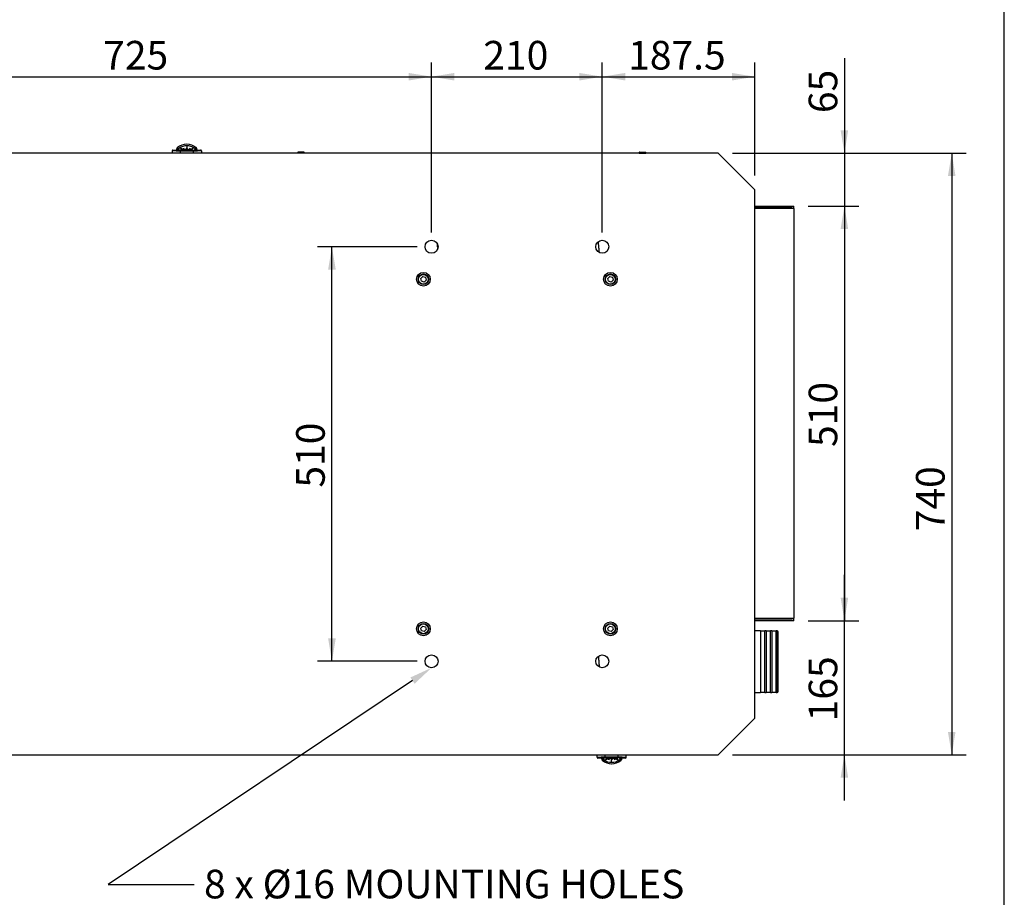
# Model space of a CAD drawing. Units: millimetres. Extents: x 0 to 4029, y 0 to 5772.
# Drawn here: x 2818 to 4029, y 1080 to 2159 of the extents above; entities that cross this region are included whole.
import ezdxf
from ezdxf import colors
from ezdxf.entities.mleader import LeaderData, LeaderLine
from ezdxf.enums import TextEntityAlignment as Align
from ezdxf.math import Vec2, Vec3

# ---------------------------------------------------------------- set-up
doc = ezdxf.new("R2010")
doc.units = ezdxf.units.MM
doc.header["$LTSCALE"] = 20
doc.layers.add('__SVR3_OTSD_OTSD', color=7, linetype='Continuous')
doc.layers.add('Predeterminado', color=7, linetype='Continuous')
doc.styles.add('SEACAD_Arial', font='arial.ttf')

# ---------------------------------------------------------------- blocks, each defined once
blk = doc.blocks.new('SE')
at = {"layer": '__SVR3_OTSD_OTSD', "color": 7, "linetype": 'Continuous'}
for p, q in [((3006.1, 1998.9), (3010.2, 1998.9)), ((3010.9, 1998.9), (3010.2, 1998.9)), ((3010.9, 2000.8), (3010.9, 1998.4)), ((3011, 1998.5), (3010.9, 1998.4)), ((3011, 1998.4), (3010.9, 1998.4)), ((3011, 1998.5), (3011, 2000.9)), ((3013.4, 1998.4), (3011, 1998.4)), ((3011.8, 1999.4), (3011.8, 2001.8)), ((3011.8, 1999.4), (3013.3, 1999.4)), ((3013.3, 1999.4), (3013.3, 2001)), ((3016.1, 1998.4), (3013.4, 1998.4)), ((3013.4, 1997.9), (3013.4, 1998.4)), ((3014.4, 1997.9), (3014.4, 1998.4)), ((3016.1, 1998.4), (3016.1, 1997.9)), ((3016.1, 1998.4), (3016.1, 1997.9)), ((3016.4, 1998.4), (3016.1, 1998.4)), ((3016.3, 1998.1), (3016.1, 1998.1)), ((3016.4, 1998.4), (3016.4, 2000.2)), ((3018.4, 1998.4), (3016.6, 1998.4)), ((3018.4, 1997.9), (3018.4, 2000.4)), ((3019.9, 1997.9), (3019.9, 2000.6)), ((3022.4, 1998.4), (3019.9, 1998.4)), ((3022.4, 1997.9), (3022.4, 2000.8)), ((3023.1, 2004.1), (3023.1, 2000.8)), ((3023.9, 1997.9), (3023.9, 2000.8)), ((3026.4, 1998.4), (3023.9, 1998.4)), ((3026.4, 1997.9), (3026.4, 2000.6)), ((3027.9, 1997.9), (3027.9, 2000.4)), ((3029.7, 1998.4), (3027.9, 1998.4)), ((3029.9, 1998.4), (3029.9, 2000.2)), ((3030.1, 1998.4), (3029.9, 1998.4)), ((3030.1, 1998.1), (3029.9, 1998.1)), ((3030.1, 1997.9), (3030.1, 1998.4)), ((3030.1, 1997.9), (3030.2, 1998.4)), ((3032.9, 1998.4), (3030.2, 1998.4)), ((3031.9, 1997.9), (3031.9, 1998.4)), ((3035.3, 1998.4), (3032.9, 1998.4)), ((3032.9, 1997.9), (3032.9, 1998.4)), ((3033, 2001), (3033, 1999.4)), ((3033, 1999.4), (3034.5, 1999.4)), ((3034.5, 1999.4), (3034.5, 2001.8)), ((3035.3, 1998.4), (3035.3, 2000.9)), ((3036, 1998.9), (3035.3, 1998.9)), ((3036, 1998.9), (3040.1, 1998.9)), ((3676.6, 1994.9), (2241.6, 1994.9)), ((3010.1, 1997.9), (3005.1, 1997.9)), ((3005.1, 1997.9), (3005.1, 1994.9)), ((3010.1, 1997.9), (3015.1, 1997.9)), ((3015.1, 1997.9), (3031.1, 1997.9)), ((3015.1, 1997.9), (3015.1, 1994.9)), ((3031.1, 1997.9), (3036.1, 1997.9)), ((3031.1, 1997.9), (3031.1, 1994.9)), ((3041.1, 1997.9), (3036.1, 1997.9)), ((3041.1, 1997.9), (3041.1, 1994.9)), ((3159.6, 1996), (3167.6, 1996)), ((3159.6, 1996), (3159.6, 1995)), ((3167.6, 1995), (3159.6, 1995)), ((3167.5, 1996.1), (3159.7, 1996.1)), ((3167.6, 1995), (3167.6, 1996)), ((3579.6, 1996), (3587.6, 1996)), ((3579.6, 1996), (3579.6, 1995)), ((3579.6, 1995), (3587.6, 1995)), ((3579.7, 1996.1), (3587.5, 1996.1)), ((3587.6, 1995), (3587.6, 1996)), ((3721.6, 1949.9), (3676.6, 1994.9)), ((3721.6, 1299.9), (3721.6, 1949.9)), ((3721.6, 1929.9), (3769.6, 1929.9)), ((3721.6, 1927.9), (3767.6, 1927.9)), ((3767.6, 1927.7), (3721.6, 1927.7)), ((3769.6, 1926.9), (3721.6, 1926.9)), ((3757.6, 1927.7), (3757.6, 1927.9)), ((3767.6, 1927.7), (3767.6, 1927.9)), ((3769.6, 1926.9), (3769.6, 1929.9)), ((3769.6, 1926.9), (3769.6, 1422.9)), ((3331.4, 1879.9), (3331.4, 1883.3)), ((3331.4, 1879.9), (3332.1, 1879.9)), ((3332, 1878.4), (3331.4, 1878.4)), ((3331.4, 1878.4), (3331.4, 1876.5)), ((3332.1, 1879.4), (3331.9, 1879.4)), ((3310.8, 1840.9), (3313.4, 1843.3)), ((3311.6, 1837.5), (3310.8, 1840.9)), ((3313.4, 1843.3), (3316.7, 1842.3)), ((3316.7, 1842.3), (3317.5, 1838.9)), ((3540.8, 1840.9), (3543.4, 1843.3)), ((3541.6, 1837.5), (3540.8, 1840.9)), ((3543.4, 1843.3), (3546.7, 1842.3)), ((3546.7, 1842.3), (3547.5, 1838.9)), ((3314.9, 1836.5), (3311.6, 1837.5)), ((3317.5, 1838.9), (3314.9, 1836.5)), ((3544.9, 1836.5), (3541.6, 1837.5)), ((3547.5, 1838.9), (3544.9, 1836.5)), ((3721.6, 1422.9), (3769.6, 1422.9)), ((3721.6, 1422.1), (3767.6, 1422.1)), ((3767.6, 1421.9), (3721.6, 1421.9)), ((3769.6, 1419.9), (3721.6, 1419.9)), ((3757.6, 1422.1), (3757.6, 1421.9)), ((3767.6, 1421.9), (3767.6, 1422.1)), ((3769.6, 1419.9), (3769.6, 1422.9)), ((3310.8, 1410.9), (3313.4, 1413.3)), ((3311.6, 1407.5), (3310.8, 1410.9)), ((3314.9, 1406.5), (3311.6, 1407.5)), ((3313.4, 1413.3), (3316.7, 1412.3)), ((3317.5, 1408.9), (3314.9, 1406.5)), ((3316.7, 1412.3), (3317.5, 1408.9)), ((3540.8, 1410.9), (3543.4, 1413.3)), ((3541.6, 1407.5), (3540.8, 1410.9)), ((3544.9, 1406.5), (3541.6, 1407.5)), ((3543.4, 1413.3), (3546.7, 1412.3)), ((3547.5, 1408.9), (3544.9, 1406.5)), ((3546.7, 1412.3), (3547.5, 1408.9)), ((3728.8, 1407.5), (3721.6, 1407.5)), ((3728.8, 1407.5), (3728.8, 1331.4)), ((3733.8, 1406.9), (3728.8, 1406.9)), ((3733.8, 1331.4), (3733.8, 1407.5)), ((3735.8, 1407.5), (3733.8, 1407.5)), ((3735.8, 1407.5), (3735.8, 1331.4)), ((3740.8, 1406.9), (3735.8, 1406.9)), ((3740.8, 1331.4), (3740.8, 1407.5)), ((3742.8, 1407.5), (3740.8, 1407.5)), ((3742.8, 1407.5), (3742.8, 1331.4)), ((3747.8, 1406.9), (3742.8, 1406.9)), ((3747.8, 1331.4), (3747.8, 1407.5)), ((3749.1, 1407.5), (3747.8, 1407.5)), ((3749.1, 1407.5), (3749.1, 1331.4)), ((3750.6, 1332.9), (3750.6, 1406)), ((3721.6, 1331.4), (3728.8, 1331.4)), ((3728.8, 1331.9), (3733.8, 1331.9)), ((3733.8, 1331.4), (3735.8, 1331.4)), ((3735.8, 1331.9), (3740.8, 1331.9)), ((3740.8, 1331.4), (3742.8, 1331.4)), ((3742.8, 1331.9), (3747.8, 1331.9)), ((3747.8, 1331.4), (3749.1, 1331.4)), ((3676.6, 1254.9), (3721.6, 1299.9)), ((2241.6, 1254.9), (3676.6, 1254.9)), ((3527.6, 1251.9), (3527.6, 1254.9)), ((3527.6, 1251.9), (3532.6, 1251.9)), ((3532.7, 1250.9), (3528.6, 1250.9)), ((3537.6, 1251.9), (3532.6, 1251.9)), ((3532.7, 1250.9), (3533.4, 1250.9)), ((3533.4, 1251.4), (3533.4, 1249)), ((3533.5, 1251.4), (3535.9, 1251.4)), ((3535.8, 1250.4), (3534.3, 1250.4)), ((3534.3, 1250.4), (3534.3, 1248)), ((3535.8, 1248.8), (3535.8, 1250.4)), ((3535.9, 1251.9), (3535.9, 1251.4)), ((3535.9, 1251.4), (3538.6, 1251.4)), ((3536.9, 1251.9), (3536.9, 1251.4)), ((3537.6, 1251.9), (3537.6, 1254.9)), ((3553.6, 1251.9), (3537.6, 1251.9)), ((3538.6, 1251.9), (3538.6, 1251.4)), ((3538.6, 1251.9), (3538.6, 1251.4)), ((3538.6, 1251.7), (3538.8, 1251.7)), ((3538.6, 1251.4), (3538.9, 1251.4)), ((3538.9, 1251.4), (3538.9, 1249.6)), ((3539.1, 1251.4), (3540.9, 1251.4)), ((3540.9, 1251.9), (3540.9, 1249.4)), ((3542.4, 1251.9), (3542.4, 1249.2)), ((3542.4, 1251.4), (3544.9, 1251.4)), ((3544.9, 1251.9), (3544.9, 1249)), ((3545.6, 1245.7), (3545.6, 1249)), ((3546.4, 1251.9), (3546.4, 1249)), ((3546.4, 1251.4), (3548.9, 1251.4)), ((3548.9, 1251.9), (3548.9, 1249.2)), ((3550.4, 1251.9), (3550.4, 1249.4)), ((3550.4, 1251.4), (3552.2, 1251.4)), ((3552.4, 1251.7), (3552.6, 1251.7)), ((3552.4, 1251.4), (3552.4, 1249.6)), ((3552.4, 1251.4), (3552.6, 1251.4)), ((3552.7, 1251.4), (3552.6, 1251.9)), ((3552.6, 1251.4), (3552.6, 1251.9)), ((3552.7, 1251.4), (3555.4, 1251.4)), ((3553.6, 1251.9), (3553.6, 1254.9)), ((3558.6, 1251.9), (3553.6, 1251.9)), ((3554.4, 1251.9), (3554.4, 1251.4)), ((3555.4, 1251.9), (3555.4, 1251.4)), ((3555.4, 1251.4), (3557.8, 1251.4)), ((3557, 1250.4), (3555.5, 1250.4)), ((3555.5, 1250.4), (3555.5, 1248.8)), ((3557, 1250.4), (3557, 1248)), ((3557.8, 1249), (3557.8, 1251.4)), ((3557.8, 1251.4), (3557.8, 1251.4)), ((3557.8, 1251.4), (3557.8, 1248.9)), ((3557.8, 1251.4), (3557.8, 1251.4)), ((3557.8, 1250.9), (3558.5, 1250.9)), ((3562.6, 1250.9), (3558.5, 1250.9)), ((3558.6, 1251.9), (3563.6, 1251.9)), ((3563.6, 1251.9), (3563.6, 1254.9))]:
    blk.add_line(p, q, dxfattribs=at)
for centre, radius in [((3324.1, 1879.9), 8), ((3534.1, 1879.9), 8), ((3314.1, 1839.9), 8.5), ((3314.1, 1839.9), 6.5), ((3314.1, 1839.9), 6), ((3544.1, 1839.9), 8.5), ((3544.1, 1839.9), 6.5), ((3544.1, 1839.9), 6), ((3314.1, 1409.9), 8.5), ((3544.1, 1409.9), 8.5), ((3314.1, 1409.9), 6.5), ((3314.1, 1409.9), 6), ((3544.1, 1409.9), 6.5), ((3544.1, 1409.9), 6), ((3324.1, 1369.9), 8), ((3534.1, 1369.9), 8)]:
    blk.add_circle(centre, radius, dxfattribs=at)
for centre, radius, start, end in [((3006.1, 1997.9), 1, 90, 180), ((3011.4, 2000.8), 0.433, 161.7694, 180.2435), ((3016.9, 1995.9), 7.84, 130.9615, 139.3572), ((3011.2, 2000.9), 0.24, 142.593, 161.3953), ((3014.2, 1996.4), 3.81, 128.3613, 147.4628), ((3023, 1988.5), 17.4, 89.552, 130.1226), ((3013.6, 2001), 0.299, 123.7387, 180.3505), ((3023.1, 1986.1), 18, 89.946, 122.6597), ((3022.5, 1979.3), 21.5, 97.0956, 101.1415), ((3023.1, 2043.7), 44.1, 265.8367, 269.092), ((3023, 2047.1), 47.8, 266.2208, 269.2199), ((3023.3, 1988.5), 17.4, 49.946, 90.3795), ((3023.2, 1986.1), 18, 57.3451, 90.0492), ((3023.2, 2043.8), 44.2, 270.9122, 274.1592), ((3023.2, 2047.1), 47.8, 270.7801, 273.7792), ((3023.7, 1979.3), 21.5, 78.8593, 82.9036), ((3032.7, 2001), 0.299, 359.6496, 56.2612), ((3029.3, 1995.9), 7.84, 40.6417, 49.0396), ((3035.1, 2000.9), 0.262, 0.0544, 36.4252), ((3040.1, 1997.9), 1, 0, 90), ((3159.7, 1996), 0.1, 90, 180), ((3159.7, 1995), 0.1, 180, 270), ((3167.5, 1996), 0.1, 0, 90), ((3167.5, 1995), 0.1, 270, 0), ((3579.7, 1996), 0.1, 90, 180), ((3579.7, 1995), 0.1, 180, 270), ((3587.5, 1996), 0.1, 0, 90), ((3587.5, 1995), 0.1, 270, 0), ((3331.9, 1879.9), 0.5, 180, 270), ((3749.1, 1406), 1.5, 0, 90), ((3749.1, 1332.9), 1.5, 270, 0), ((3528.6, 1251.9), 1, 180, 270), ((3533.7, 1249), 0.262, 180.0544, 216.4252), ((3539.4, 1253.9), 7.84, 220.6417, 229.0396), ((3545.5, 1261.4), 17.4, 229.946, 270.3795), ((3536.1, 1248.8), 0.299, 179.6496, 236.2612), ((3545.6, 1263.7), 18, 237.3451, 270.0492), ((3545.1, 1270.6), 21.5, 258.8593, 262.9036), ((3545.5, 1202.7), 47.8, 90.7801, 93.7792), ((3545.6, 1206.1), 44.2, 90.9122, 94.1592), ((3545.7, 1263.7), 18, 269.946, 302.6597), ((3545.8, 1261.3), 17.4, 269.552, 310.1226), ((3545.7, 1202.7), 47.8, 86.2208, 89.2199), ((3545.7, 1206.2), 44.1, 85.8367, 89.092), ((3546.2, 1270.6), 21.5, 277.0956, 281.1415), ((3555.2, 1248.8), 0.299, 303.7387, 0.3505), ((3554.6, 1253.4), 3.81, 308.3613, 327.4628), ((3551.8, 1253.9), 7.84, 310.9615, 319.3572), ((3557.4, 1249), 0.433, 341.7694, 0.2435), ((3557.6, 1249), 0.24, 322.593, 341.3953), ((3562.6, 1251.9), 1, 270, 0)]:
    blk.add_arc(centre, radius, start, end, dxfattribs=at)
for centre, major_axis, ratio, start_param, end_param in [((3016.7, 2000.2), (0.253, 0.162), 0.990045, 1.239726, 2.568471), ((3023.1, 1993.6), (-14, 0), 0.514496, 4.712465, 4.76611), ((3023.1, 1993.6), (14, 0), 0.514496, 1.517075, 1.570721), ((3029.6, 2000.2), (0.253, -0.162), 0.990045, 0.573122, 1.901866), ((3035.3, 1999.4), (0, 1), 0.083502, 3.141537, 3.21386), ((3533.5, 1250.4), (0, -1), 0.083502, 3.141537, 3.21386), ((3539.2, 1249.6), (-0.253, 0.162), 0.990045, 0.573122, 1.901866), ((3545.6, 1256.2), (-14, 0), 0.514496, 1.517075, 1.570721), ((3545.6, 1256.2), (14, 0), 0.514496, 4.712465, 4.76611), ((3552.1, 1249.6), (-0.253, -0.162), 0.990045, 1.239726, 2.568471)]:
    blk.add_ellipse(centre, major_axis=major_axis, ratio=ratio, start_param=start_param, end_param=end_param, dxfattribs=at)
for points, knots in [([(3010.2, 1998.9), (3010.2, 1998.9), (3010.2, 1998.9), (3010.2, 1998.8), (3010.2, 1998.7), (3010.2, 1998.6), (3010.2, 1998.4), (3010.1, 1998.2), (3010.1, 1998.1), (3010.1, 1997.9)], [0, 0, 0, 0, 0.25, 0.25, 0.5, 0.5, 0.75, 0.75, 1, 1, 1, 1]), ([(3016.4, 2000.2), (3016.2, 2000.5), (3015.9, 2000.8), (3015.7, 2001), (3015.7, 2001.1), (3015.7, 2001.1), (3015.6, 2001.1), (3015.6, 2001.1), (3015.6, 2001.1), (3015.6, 2001.1), (3015.6, 2001.2), (3015.6, 2001.2), (3015.5, 2001.2), (3015.5, 2001.2), (3015.5, 2001.2), (3015.4, 2001.3), (3015.4, 2001.3), (3015.4, 2001.3), (3015.4, 2001.3), (3015.4, 2001.3), (3015.4, 2001.3), (3015.4, 2001.3), (3015.4, 2001.3), (3015.3, 2001.3), (3015.3, 2001.3), (3015.3, 2001.3), (3015.3, 2001.3), (3015.3, 2001.3), (3015.3, 2001.3), (3015.3, 2001.3), (3015.3, 2001.3), (3015.3, 2001.3), (3015.3, 2001.3), (3015.3, 2001.3), (3015.3, 2001.3), (3015.3, 2001.3), (3015.3, 2001.3), (3015.3, 2001.3), (3015.2, 2001.3), (3015.2, 2001.3), (3015.2, 2001.3), (3015.2, 2001.3), (3015.2, 2001.3), (3015.2, 2001.4), (3015.1, 2001.4), (3015, 2001.4), (3015, 2001.4), (3014.9, 2001.4), (3014.8, 2001.4), (3014.8, 2001.4), (3014.8, 2001.4), (3014.8, 2001.4), (3014.8, 2001.4), (3014.8, 2001.4), (3014.7, 2001.4), (3014.7, 2001.4), (3014.7, 2001.4), (3014.7, 2001.4), (3014.6, 2001.4), (3014.6, 2001.4), (3014.6, 2001.4), (3014.5, 2001.4), (3014.5, 2001.4), (3014.5, 2001.4), (3014.4, 2001.4), (3014.3, 2001.4), (3014.3, 2001.3), (3014.2, 2001.3), (3014.1, 2001.3), (3014.1, 2001.3), (3014.1, 2001.3), (3014.1, 2001.3), (3014.1, 2001.3), (3014, 2001.3), (3013.9, 2001.3), (3013.9, 2001.2), (3013.8, 2001.2), (3013.8, 2001.2), (3013.8, 2001.2), (3013.7, 2001.2), (3013.7, 2001.2), (3013.7, 2001.2), (3013.7, 2001.2), (3013.7, 2001.2), (3013.7, 2001.2), (3013.6, 2001.1), (3013.6, 2001.1), (3013.6, 2001.1), (3013.6, 2001.1), (3013.5, 2001.1), (3013.5, 2001.1), (3013.5, 2001.1), (3013.5, 2001.1), (3013.5, 2001.1), (3013.4, 2001.1), (3013.4, 2001.1), (3013.4, 2001.1), (3013.4, 2001), (3013.3, 2001), (3013.3, 2001)], [0, 0, 0, 0, 0.21875, 0.21875, 0.21875, 0.25, 0.25, 0.25, 0.25171, 0.25171, 0.25171, 0.28125, 0.28125, 0.28125, 0.3125, 0.3125, 0.3125, 0.314637, 0.314637, 0.314637, 0.328125, 0.328125, 0.328125, 0.34375, 0.34375, 0.34375, 0.346101, 0.346101, 0.346101, 0.359375, 0.359375, 0.359375, 0.363281, 0.363281, 0.363281, 0.367187, 0.367187, 0.367187, 0.375, 0.375, 0.375, 0.377565, 0.377565, 0.377565, 0.4375, 0.4375, 0.4375, 0.5, 0.5, 0.5, 0.50342, 0.50342, 0.50342, 0.53125, 0.53125, 0.53125, 0.5625, 0.5625, 0.5625, 0.59375, 0.59375, 0.59375, 0.625, 0.625, 0.625, 0.6875, 0.6875, 0.6875, 0.75, 0.75, 0.75, 0.75513, 0.75513, 0.75513, 0.8125, 0.8125, 0.8125, 0.84375, 0.84375, 0.84375, 0.875, 0.875, 0.875, 0.880987, 0.880987, 0.880987, 0.90625, 0.90625, 0.90625, 0.9375, 0.9375, 0.9375, 0.943915, 0.943915, 0.943915, 0.96875, 0.96875, 0.96875, 1, 1, 1, 1]), ([(3013.3, 1999.4), (3013.3, 1999.3), (3013.3, 1999.1), (3013.3, 1998.9), (3013.3, 1998.8), (3013.3, 1998.6), (3013.3, 1998.5), (3013.4, 1998.4), (3013.4, 1998.4), (3013.4, 1998.4)], [0, 0, 0, 0, 0.25, 0.25, 0.5, 0.5, 0.75, 0.75, 1, 1, 1, 1]), ([(3013.4, 2001.3), (3013.5, 2001.3), (3013.5, 2001.3), (3013.7, 2001.4), (3013.8, 2001.4), (3014, 2001.5), (3014.3, 2001.6), (3014.6, 2001.6), (3014.9, 2001.7), (3015.2, 2001.7), (3015.3, 2001.6), (3015.4, 2001.6), (3015.5, 2001.6), (3015.5, 2001.6), (3015.5, 2001.6), (3015.6, 2001.5), (3015.7, 2001.5), (3015.8, 2001.4), (3016, 2001.3), (3016.2, 2001.1), (3016.4, 2000.8), (3016.6, 2000.6), (3016.6, 2000.5)], [0, 0, 0, 0, 0.037434, 0.081108, 0.13111, 0.187391, 0.24999, 0.364681, 0.499985, 0.560204, 0.624978, 0.632789, 0.640603, 0.647354, 0.656228, 0.687482, 0.717437, 0.749991, 0.80493, 0.864819, 0.929815, 1, 1, 1, 1]), ([(3018.4, 1999.6), (3018.3, 1999.6), (3018.2, 1999.6), (3018, 1999.6), (3017.9, 1999.6), (3017.7, 1999.7), (3017.6, 1999.7), (3017.5, 1999.7), (3017.3, 1999.7), (3017.2, 1999.8), (3017.1, 1999.8), (3017, 1999.8), (3016.9, 1999.9), (3016.8, 1999.9), (3016.7, 1999.9), (3016.6, 2000), (3016.6, 2000), (3016.5, 2000.1), (3016.5, 2000.1), (3016.4, 2000.1), (3016.4, 2000.2), (3016.4, 2000.2)], [0, 0, 0, 0, 0.048889, 0.098491, 0.148752, 0.199621, 0.251044, 0.302973, 0.355352, 0.408128, 0.461246, 0.514654, 0.5683, 0.622134, 0.676108, 0.730169, 0.784264, 0.838343, 0.892356, 0.946257, 1, 1, 1, 1]), ([(3016.6, 2000.5), (3016.6, 2000.5), (3016.7, 2000.4), (3016.7, 2000.4), (3016.8, 2000.3), (3016.8, 2000.3), (3017, 2000.2), (3017.2, 2000.1), (3017.4, 2000.1), (3017.6, 2000), (3017.8, 2000), (3018.1, 1999.9), (3018.3, 1999.9), (3018.4, 1999.9)], [0, 0, 0, 0, 0.062113, 0.124448, 0.187037, 0.249906, 0.37275, 0.49863, 0.596743, 0.695932, 0.796211, 0.897572, 1, 1, 1, 1]), ([(3027.9, 1999.9), (3027.9, 1999.9), (3028.1, 1999.9), (3028.2, 1999.9), (3028.3, 1999.9), (3028.5, 2000), (3028.6, 2000), (3028.7, 2000), (3028.8, 2000.1), (3028.9, 2000.1), (3029, 2000.1), (3029.2, 2000.2), (3029.3, 2000.2), (3029.5, 2000.3), (3029.6, 2000.4), (3029.6, 2000.4), (3029.7, 2000.5)], [0, 0, 0, 0, 0.051349, 0.102433, 0.15325, 0.203799, 0.254077, 0.304084, 0.353817, 0.403278, 0.45247, 0.501397, 0.627267, 0.750116, 0.875559, 1, 1, 1, 1]), ([(3029.9, 2000.2), (3029.9, 2000.2), (3029.9, 2000.1), (3029.8, 2000.1), (3029.7, 2000), (3029.7, 2000), (3029.6, 2000), (3029.5, 1999.9), (3029.4, 1999.9), (3029.3, 1999.8), (3029.2, 1999.8), (3029.1, 1999.8), (3028.9, 1999.7), (3028.8, 1999.7), (3028.6, 1999.7), (3028.4, 1999.6), (3028.3, 1999.6), (3028.1, 1999.6), (3028, 1999.6), (3027.9, 1999.6)], [0, 0, 0, 0, 0.060077, 0.120344, 0.180739, 0.241194, 0.301639, 0.362003, 0.422213, 0.482197, 0.541888, 0.601212, 0.660097, 0.718468, 0.776247, 0.833361, 0.88974, 0.945312, 1, 1, 1, 1]), ([(3029.7, 2000.5), (3029.7, 2000.5), (3029.8, 2000.6), (3029.9, 2000.8), (3030, 2000.9), (3030.1, 2001.1), (3030.2, 2001.2), (3030.3, 2001.3), (3030.4, 2001.3), (3030.5, 2001.4), (3030.6, 2001.5), (3030.7, 2001.5), (3030.8, 2001.6), (3030.8, 2001.6), (3030.9, 2001.6), (3031, 2001.6), (3031.1, 2001.7), (3031.4, 2001.7), (3031.7, 2001.6), (3032.1, 2001.6), (3032.4, 2001.4), (3032.6, 2001.4), (3032.8, 2001.3), (3032.9, 2001.3)], [0, 0, 0, 0, 0.035743, 0.070185, 0.103327, 0.13518, 0.165756, 0.19507, 0.223146, 0.250011, 0.282562, 0.31252, 0.343774, 0.359399, 0.375023, 0.410735, 0.437519, 0.500017, 0.635319, 0.750012, 0.850825, 0.934154, 1, 1, 1, 1]), ([(3033, 2001), (3033, 2001), (3032.9, 2001), (3032.9, 2001.1), (3032.9, 2001.1), (3032.8, 2001.1), (3032.8, 2001.1), (3032.8, 2001.1), (3032.8, 2001.1), (3032.8, 2001.1), (3032.8, 2001.1), (3032.7, 2001.1), (3032.7, 2001.1), (3032.7, 2001.1), (3032.6, 2001.1), (3032.6, 2001.2), (3032.6, 2001.2), (3032.6, 2001.2), (3032.6, 2001.2), (3032.6, 2001.2), (3032.5, 2001.2), (3032.5, 2001.2), (3032.5, 2001.2), (3032.4, 2001.2), (3032.4, 2001.2), (3032.3, 2001.3), (3032.3, 2001.3), (3032.2, 2001.3), (3032.2, 2001.3), (3032.2, 2001.3), (3032.2, 2001.3), (3032.1, 2001.3), (3032.1, 2001.3), (3032, 2001.3), (3032, 2001.4), (3031.9, 2001.4), (3031.8, 2001.4), (3031.8, 2001.4), (3031.8, 2001.4), (3031.7, 2001.4), (3031.7, 2001.4), (3031.7, 2001.4), (3031.6, 2001.4), (3031.6, 2001.4), (3031.6, 2001.4), (3031.5, 2001.4), (3031.5, 2001.4), (3031.5, 2001.4), (3031.4, 2001.4), (3031.4, 2001.4), (3031.4, 2001.4), (3031.4, 2001.4), (3031.4, 2001.4), (3031.3, 2001.4), (3031.2, 2001.4), (3031.2, 2001.4), (3031.1, 2001.4), (3031.1, 2001.3), (3031.1, 2001.3), (3031.1, 2001.3), (3031, 2001.3), (3031, 2001.3), (3031, 2001.3), (3031, 2001.3), (3031, 2001.3), (3031, 2001.3), (3031, 2001.3), (3031, 2001.3), (3031, 2001.3), (3031, 2001.3), (3031, 2001.3), (3031, 2001.3), (3031, 2001.3), (3031, 2001.3), (3031, 2001.3), (3031, 2001.3), (3030.9, 2001.3), (3030.9, 2001.3), (3030.9, 2001.3), (3030.9, 2001.3), (3030.9, 2001.3), (3030.9, 2001.3), (3030.9, 2001.3), (3030.9, 2001.3), (3030.9, 2001.3), (3030.8, 2001.2), (3030.8, 2001.2), (3030.8, 2001.2), (3030.7, 2001.2), (3030.7, 2001.2), (3030.7, 2001.1), (3030.7, 2001.1), (3030.7, 2001.1), (3030.7, 2001.1), (3030.6, 2001.1), (3030.6, 2001.1), (3030.6, 2001), (3030.3, 2000.8), (3030.1, 2000.5), (3029.9, 2000.2)], [0, 0, 0, 0, 0.03125, 0.03125, 0.03125, 0.056085, 0.056085, 0.056085, 0.0625, 0.0625, 0.0625, 0.09375, 0.09375, 0.09375, 0.119013, 0.119013, 0.119013, 0.125, 0.125, 0.125, 0.15625, 0.15625, 0.15625, 0.1875, 0.1875, 0.1875, 0.244868, 0.244868, 0.244868, 0.25, 0.25, 0.25, 0.3125, 0.3125, 0.3125, 0.375, 0.375, 0.375, 0.40625, 0.40625, 0.40625, 0.4375, 0.4375, 0.4375, 0.46875, 0.46875, 0.46875, 0.496579, 0.496579, 0.496579, 0.5, 0.5, 0.5, 0.5625, 0.5625, 0.5625, 0.622434, 0.622434, 0.622434, 0.625, 0.625, 0.625, 0.632813, 0.632813, 0.632813, 0.636719, 0.636719, 0.636719, 0.640625, 0.640625, 0.640625, 0.653898, 0.653898, 0.653898, 0.65625, 0.65625, 0.65625, 0.671875, 0.671875, 0.671875, 0.685362, 0.685362, 0.685362, 0.6875, 0.6875, 0.6875, 0.71875, 0.71875, 0.71875, 0.748289, 0.748289, 0.748289, 0.75, 0.75, 0.75, 0.78125, 0.78125, 0.78125, 1, 1, 1, 1]), ([(3032.9, 1998.4), (3032.9, 1998.4), (3032.9, 1998.4), (3032.9, 1998.5), (3033, 1998.6), (3033, 1998.9), (3033, 1999.1), (3033, 1999.4)], [0, 0, 0, 0, 0.25, 0.25, 0.5, 0.5, 1, 1, 1, 1]), ([(3035.3, 1998.4), (3035.3, 1998.4), (3035.3, 1998.4), (3035.3, 1998.5), (3035.3, 1998.5), (3035.2, 1998.6), (3035.2, 1998.7), (3034.9, 1999), (3034.7, 1999.2), (3034.5, 1999.4)], [0, 0, 0, 0, 0.125, 0.125, 0.25, 0.25, 0.5, 0.5, 1, 1, 1, 1]), ([(3036.1, 1997.9), (3036.1, 1998.1), (3036.1, 1998.2), (3036.1, 1998.4), (3036.1, 1998.6), (3036.1, 1998.7), (3036.1, 1998.8), (3036.1, 1998.9), (3036.1, 1998.9), (3036, 1998.9)], [0, 0, 0, 0, 0.25, 0.25, 0.5, 0.5, 0.75, 0.75, 1, 1, 1, 1]), ([(3532.6, 1251.9), (3532.6, 1251.8), (3532.6, 1251.6), (3532.7, 1251.4), (3532.7, 1251.3), (3532.7, 1251.1), (3532.7, 1251), (3532.7, 1250.9), (3532.7, 1250.9), (3532.7, 1250.9)], [0, 0, 0, 0, 0.25, 0.25, 0.5, 0.5, 0.75, 0.75, 1, 1, 1, 1]), ([(3533.4, 1251.4), (3533.4, 1251.4), (3533.4, 1251.4), (3533.5, 1251.3), (3533.5, 1251.3), (3533.5, 1251.2), (3533.6, 1251.1), (3533.8, 1250.8), (3534.1, 1250.6), (3534.3, 1250.4)], [0, 0, 0, 0, 0.125, 0.125, 0.25, 0.25, 0.5, 0.5, 1, 1, 1, 1]), ([(3535.9, 1251.4), (3535.9, 1251.4), (3535.9, 1251.4), (3535.8, 1251.3), (3535.8, 1251.2), (3535.8, 1250.9), (3535.8, 1250.7), (3535.8, 1250.4)], [0, 0, 0, 0, 0.25, 0.25, 0.5, 0.5, 1, 1, 1, 1]), ([(3535.8, 1248.8), (3535.8, 1248.8), (3535.9, 1248.8), (3535.9, 1248.8), (3535.9, 1248.8), (3535.9, 1248.7), (3536, 1248.7), (3536, 1248.7), (3536, 1248.7), (3536, 1248.7), (3536, 1248.7), (3536.1, 1248.7), (3536.1, 1248.7), (3536.1, 1248.7), (3536.1, 1248.7), (3536.2, 1248.7), (3536.2, 1248.7), (3536.2, 1248.7), (3536.2, 1248.7), (3536.2, 1248.7), (3536.2, 1248.6), (3536.3, 1248.6), (3536.3, 1248.6), (3536.3, 1248.6), (3536.4, 1248.6), (3536.4, 1248.6), (3536.5, 1248.6), (3536.6, 1248.5), (3536.6, 1248.5), (3536.6, 1248.5), (3536.6, 1248.5), (3536.6, 1248.5), (3536.7, 1248.5), (3536.8, 1248.5), (3536.8, 1248.5), (3536.9, 1248.5), (3537, 1248.4), (3537, 1248.4), (3537, 1248.4), (3537.1, 1248.4), (3537.1, 1248.4), (3537.1, 1248.4), (3537.2, 1248.4), (3537.2, 1248.4), (3537.2, 1248.4), (3537.2, 1248.4), (3537.3, 1248.4), (3537.3, 1248.4), (3537.3, 1248.4), (3537.3, 1248.4), (3537.3, 1248.4), (3537.3, 1248.4), (3537.4, 1248.4), (3537.5, 1248.4), (3537.5, 1248.4), (3537.6, 1248.5), (3537.7, 1248.5), (3537.7, 1248.5), (3537.7, 1248.5), (3537.7, 1248.5), (3537.7, 1248.5), (3537.7, 1248.5), (3537.8, 1248.5), (3537.8, 1248.5), (3537.8, 1248.5), (3537.8, 1248.5), (3537.8, 1248.5), (3537.8, 1248.5), (3537.8, 1248.5), (3537.8, 1248.5), (3537.8, 1248.5), (3537.8, 1248.5), (3537.8, 1248.5), (3537.8, 1248.5), (3537.8, 1248.5), (3537.8, 1248.5), (3537.8, 1248.5), (3537.9, 1248.5), (3537.9, 1248.5), (3537.9, 1248.5), (3537.9, 1248.6), (3537.9, 1248.6), (3537.9, 1248.6), (3537.9, 1248.6), (3537.9, 1248.6), (3538, 1248.6), (3538, 1248.6), (3538, 1248.6), (3538.1, 1248.7), (3538.1, 1248.7), (3538.1, 1248.7), (3538.1, 1248.7), (3538.1, 1248.7), (3538.1, 1248.7), (3538.2, 1248.7), (3538.2, 1248.8), (3538.2, 1248.8), (3538.4, 1249), (3538.7, 1249.3), (3538.9, 1249.6)], [0, 0, 0, 0, 0.03125, 0.03125, 0.03125, 0.056085, 0.056085, 0.056085, 0.0625, 0.0625, 0.0625, 0.09375, 0.09375, 0.09375, 0.119013, 0.119013, 0.119013, 0.125, 0.125, 0.125, 0.15625, 0.15625, 0.15625, 0.1875, 0.1875, 0.1875, 0.244868, 0.244868, 0.244868, 0.25, 0.25, 0.25, 0.3125, 0.3125, 0.3125, 0.375, 0.375, 0.375, 0.40625, 0.40625, 0.40625, 0.4375, 0.4375, 0.4375, 0.46875, 0.46875, 0.46875, 0.496579, 0.496579, 0.496579, 0.5, 0.5, 0.5, 0.5625, 0.5625, 0.5625, 0.622434, 0.622434, 0.622434, 0.625, 0.625, 0.625, 0.632813, 0.632813, 0.632813, 0.636719, 0.636719, 0.636719, 0.640625, 0.640625, 0.640625, 0.653898, 0.653898, 0.653898, 0.65625, 0.65625, 0.65625, 0.671875, 0.671875, 0.671875, 0.685362, 0.685362, 0.685362, 0.6875, 0.6875, 0.6875, 0.71875, 0.71875, 0.71875, 0.748289, 0.748289, 0.748289, 0.75, 0.75, 0.75, 0.78125, 0.78125, 0.78125, 1, 1, 1, 1]), ([(3539.1, 1249.3), (3539.1, 1249.3), (3539, 1249.2), (3538.9, 1249), (3538.8, 1248.9), (3538.7, 1248.8), (3538.6, 1248.7), (3538.5, 1248.6), (3538.4, 1248.5), (3538.3, 1248.4), (3538.2, 1248.3), (3538.1, 1248.3), (3538, 1248.2), (3538, 1248.2), (3537.9, 1248.2), (3537.8, 1248.2), (3537.7, 1248.2), (3537.4, 1248.1), (3537.1, 1248.2), (3536.7, 1248.3), (3536.4, 1248.4), (3536.1, 1248.5), (3536, 1248.5), (3535.9, 1248.6)], [0, 0, 0, 0, 0.035743, 0.070185, 0.103327, 0.13518, 0.165756, 0.19507, 0.223146, 0.250011, 0.282562, 0.31252, 0.343774, 0.359399, 0.375023, 0.410735, 0.437519, 0.500017, 0.635319, 0.750012, 0.850825, 0.934154, 1, 1, 1, 1]), ([(3538.9, 1249.6), (3538.9, 1249.7), (3538.9, 1249.7), (3539, 1249.7), (3539, 1249.8), (3539.1, 1249.8), (3539.2, 1249.9), (3539.3, 1249.9), (3539.4, 1249.9), (3539.5, 1250), (3539.6, 1250), (3539.7, 1250.1), (3539.9, 1250.1), (3540, 1250.1), (3540.2, 1250.2), (3540.3, 1250.2), (3540.5, 1250.2), (3540.7, 1250.2), (3540.8, 1250.3), (3540.9, 1250.3)], [0, 0, 0, 0, 0.060077, 0.120344, 0.180739, 0.241194, 0.301639, 0.362003, 0.422213, 0.482197, 0.541888, 0.601212, 0.660097, 0.718468, 0.776247, 0.833361, 0.88974, 0.945312, 1, 1, 1, 1]), ([(3540.9, 1250), (3540.8, 1249.9), (3540.7, 1249.9), (3540.6, 1249.9), (3540.4, 1249.9), (3540.3, 1249.9), (3540.2, 1249.8), (3540.1, 1249.8), (3540, 1249.8), (3539.9, 1249.7), (3539.8, 1249.7), (3539.6, 1249.7), (3539.5, 1249.6), (3539.3, 1249.5), (3539.2, 1249.4), (3539.1, 1249.4), (3539.1, 1249.3)], [0, 0, 0, 0, 0.051349, 0.102433, 0.15325, 0.203799, 0.254077, 0.304084, 0.353817, 0.403278, 0.45247, 0.501397, 0.627267, 0.750116, 0.875559, 1, 1, 1, 1]), ([(3550.4, 1250.3), (3550.4, 1250.3), (3550.6, 1250.2), (3550.7, 1250.2), (3550.9, 1250.2), (3551, 1250.2), (3551.2, 1250.1), (3551.3, 1250.1), (3551.5, 1250.1), (3551.6, 1250.1), (3551.7, 1250), (3551.8, 1250), (3551.9, 1250), (3552, 1249.9), (3552.1, 1249.9), (3552.1, 1249.8), (3552.2, 1249.8), (3552.3, 1249.8), (3552.3, 1249.7), (3552.4, 1249.7), (3552.4, 1249.7), (3552.4, 1249.6)], [0, 0, 0, 0, 0.048889, 0.098491, 0.148752, 0.199621, 0.251044, 0.302973, 0.355352, 0.408128, 0.461246, 0.514654, 0.5683, 0.622134, 0.676108, 0.730169, 0.784264, 0.838343, 0.892356, 0.946257, 1, 1, 1, 1]), ([(3552.2, 1249.3), (3552.1, 1249.4), (3552.1, 1249.4), (3552.1, 1249.4), (3552, 1249.5), (3551.9, 1249.5), (3551.8, 1249.6), (3551.6, 1249.7), (3551.4, 1249.7), (3551.2, 1249.8), (3551, 1249.9), (3550.7, 1249.9), (3550.5, 1249.9), (3550.4, 1250)], [0, 0, 0, 0, 0.062113, 0.124448, 0.187037, 0.249906, 0.37275, 0.49863, 0.596743, 0.695932, 0.796211, 0.897572, 1, 1, 1, 1]), ([(3555.4, 1248.6), (3555.3, 1248.5), (3555.2, 1248.5), (3555.1, 1248.5), (3554.9, 1248.4), (3554.8, 1248.3), (3554.5, 1248.3), (3554.2, 1248.2), (3553.9, 1248.1), (3553.6, 1248.2), (3553.4, 1248.2), (3553.4, 1248.2), (3553.3, 1248.2), (3553.3, 1248.2), (3553.2, 1248.3), (3553.2, 1248.3), (3553.1, 1248.3), (3552.9, 1248.4), (3552.8, 1248.6), (3552.6, 1248.8), (3552.4, 1249), (3552.2, 1249.2), (3552.2, 1249.3)], [0, 0, 0, 0, 0.037434, 0.081108, 0.13111, 0.187391, 0.24999, 0.364681, 0.499985, 0.560204, 0.624978, 0.632789, 0.640603, 0.647354, 0.656228, 0.687482, 0.717437, 0.749991, 0.80493, 0.864819, 0.929815, 1, 1, 1, 1]), ([(3552.4, 1249.6), (3552.6, 1249.3), (3552.8, 1249), (3553.1, 1248.8), (3553.1, 1248.8), (3553.1, 1248.7), (3553.2, 1248.7), (3553.2, 1248.7), (3553.2, 1248.7), (3553.2, 1248.7), (3553.2, 1248.7), (3553.2, 1248.7), (3553.3, 1248.6), (3553.3, 1248.6), (3553.3, 1248.6), (3553.4, 1248.6), (3553.4, 1248.6), (3553.4, 1248.6), (3553.4, 1248.6), (3553.4, 1248.6), (3553.4, 1248.5), (3553.4, 1248.5), (3553.4, 1248.5), (3553.4, 1248.5), (3553.5, 1248.5), (3553.5, 1248.5), (3553.5, 1248.5), (3553.5, 1248.5), (3553.5, 1248.5), (3553.5, 1248.5), (3553.5, 1248.5), (3553.5, 1248.5), (3553.5, 1248.5), (3553.5, 1248.5), (3553.5, 1248.5), (3553.5, 1248.5), (3553.5, 1248.5), (3553.5, 1248.5), (3553.5, 1248.5), (3553.5, 1248.5), (3553.6, 1248.5), (3553.6, 1248.5), (3553.6, 1248.5), (3553.6, 1248.5), (3553.7, 1248.5), (3553.7, 1248.4), (3553.8, 1248.4), (3553.9, 1248.4), (3553.9, 1248.4), (3553.9, 1248.4), (3553.9, 1248.4), (3553.9, 1248.4), (3554, 1248.4), (3554, 1248.4), (3554, 1248.4), (3554.1, 1248.4), (3554.1, 1248.4), (3554.1, 1248.4), (3554.2, 1248.4), (3554.2, 1248.4), (3554.2, 1248.4), (3554.3, 1248.4), (3554.3, 1248.4), (3554.3, 1248.4), (3554.4, 1248.5), (3554.5, 1248.5), (3554.5, 1248.5), (3554.6, 1248.5), (3554.6, 1248.5), (3554.7, 1248.5), (3554.7, 1248.5), (3554.7, 1248.5), (3554.7, 1248.5), (3554.8, 1248.6), (3554.8, 1248.6), (3554.9, 1248.6), (3554.9, 1248.6), (3555, 1248.6), (3555, 1248.6), (3555, 1248.6), (3555.1, 1248.7), (3555.1, 1248.7), (3555.1, 1248.7), (3555.1, 1248.7), (3555.1, 1248.7), (3555.1, 1248.7), (3555.2, 1248.7), (3555.2, 1248.7), (3555.2, 1248.7), (3555.3, 1248.7), (3555.3, 1248.7), (3555.3, 1248.7), (3555.3, 1248.7), (3555.3, 1248.7), (3555.3, 1248.7), (3555.4, 1248.8), (3555.4, 1248.8), (3555.4, 1248.8), (3555.5, 1248.8), (3555.5, 1248.8)], [0, 0, 0, 0, 0.21875, 0.21875, 0.21875, 0.25, 0.25, 0.25, 0.25171, 0.25171, 0.25171, 0.28125, 0.28125, 0.28125, 0.3125, 0.3125, 0.3125, 0.314637, 0.314637, 0.314637, 0.328125, 0.328125, 0.328125, 0.34375, 0.34375, 0.34375, 0.346101, 0.346101, 0.346101, 0.359375, 0.359375, 0.359375, 0.363281, 0.363281, 0.363281, 0.367187, 0.367187, 0.367187, 0.375, 0.375, 0.375, 0.377565, 0.377565, 0.377565, 0.4375, 0.4375, 0.4375, 0.5, 0.5, 0.5, 0.50342, 0.50342, 0.50342, 0.53125, 0.53125, 0.53125, 0.5625, 0.5625, 0.5625, 0.59375, 0.59375, 0.59375, 0.625, 0.625, 0.625, 0.6875, 0.6875, 0.6875, 0.75, 0.75, 0.75, 0.75513, 0.75513, 0.75513, 0.8125, 0.8125, 0.8125, 0.84375, 0.84375, 0.84375, 0.875, 0.875, 0.875, 0.880987, 0.880987, 0.880987, 0.90625, 0.90625, 0.90625, 0.9375, 0.9375, 0.9375, 0.943915, 0.943915, 0.943915, 0.96875, 0.96875, 0.96875, 1, 1, 1, 1]), ([(3555.5, 1250.4), (3555.5, 1250.5), (3555.5, 1250.7), (3555.5, 1250.9), (3555.5, 1251), (3555.5, 1251.2), (3555.4, 1251.3), (3555.4, 1251.4), (3555.4, 1251.4), (3555.4, 1251.4)], [0, 0, 0, 0, 0.25, 0.25, 0.5, 0.5, 0.75, 0.75, 1, 1, 1, 1]), ([(3558.5, 1250.9), (3558.6, 1250.9), (3558.6, 1250.9), (3558.6, 1251), (3558.6, 1251.1), (3558.6, 1251.3), (3558.6, 1251.4), (3558.6, 1251.6), (3558.6, 1251.8), (3558.6, 1251.9)], [0, 0, 0, 0, 0.25, 0.25, 0.5, 0.5, 0.75, 0.75, 1, 1, 1, 1])]:
    blk.add_open_spline(points, degree=3, knots=knots, dxfattribs=at)
for points, weights in [([(3528.9, 1885.8), (3529.5, 1880), (3530.1, 1873.2)], [0.978514544045, 0.968294723383, 0.993049696814]), ([(3529.3, 1376.1), (3529.8, 1369.6), (3530.3, 1363)], [0.975568806732, 0.9746142825, 0.996129507196])]:
    blk.add_rational_spline(points, weights, degree=2, dxfattribs=at)
blk = doc.blocks.new('GDimGGroup3')
at = {"layer": 'Predeterminado', "linetype": 'Continuous'}
for points in [[(3196.9, 1851.8), (3206.3, 1851.8), (3201.6, 1879.9)], [(3196.9, 1398.1), (3201.6, 1369.9), (3206.3, 1398.1)]]:
    blk.add_hatch(color=7, dxfattribs=at).paths.add_polyline_path(points)
at = {"layer": 'Predeterminado', "color": 7, "linetype": 'Continuous'}
for p, q in [((3306.5, 1879.9), (3184, 1879.9)), ((3201.6, 1369.9), (3201.6, 1879.9)), ((3306.5, 1369.9), (3184, 1369.9))]:
    blk.add_line(p, q, dxfattribs=at)
at = {"layer": 'Predeterminado', "color": 7, "linetype": 'Continuous', "style": 'SEACAD_Arial'}
blk.add_text('510', height=35.2, rotation=90, dxfattribs=at).set_placement((3157.6, 1583.6), align=Align.TOP_LEFT)
blk = doc.blocks.new('GDimGGroup6')
at = {"layer": 'Predeterminado', "linetype": 'Continuous'}
for points in [[(2627.3, 2093.7), (2599.1, 2089.1), (2627.3, 2084.4)], [(3296, 2093.7), (3296, 2084.4), (3324.1, 2089.1)]]:
    blk.add_hatch(color=7, dxfattribs=at).paths.add_polyline_path(points)
at = {"layer": 'Predeterminado', "color": 7, "linetype": 'Continuous'}
for p, q in [((2599.1, 1897.5), (2599.1, 2106.7)), ((3324.1, 1897.5), (3324.1, 2106.7)), ((2599.1, 2089.1), (3324.1, 2089.1))]:
    blk.add_line(p, q, dxfattribs=at)
at = {"layer": 'Predeterminado', "color": 7, "linetype": 'Continuous', "style": 'SEACAD_Arial'}
blk.add_text('725', height=35.2, dxfattribs=at).set_placement((2920.3, 2133.1), align=Align.TOP_LEFT)
blk = doc.blocks.new('GDimGGroup7')
at = {"layer": 'Predeterminado', "linetype": 'Continuous'}
for points in [[(3352.3, 2093.7), (3324.1, 2089.1), (3352.3, 2084.4)], [(3506, 2093.7), (3506, 2084.4), (3534.1, 2089.1)]]:
    blk.add_hatch(color=7, dxfattribs=at).paths.add_polyline_path(points)
at = {"layer": 'Predeterminado', "color": 7, "linetype": 'Continuous'}
for p, q in [((3324.1, 1897.5), (3324.1, 2106.7)), ((3534.1, 1897.5), (3534.1, 2106.7)), ((3324.1, 2089.1), (3534.1, 2089.1))]:
    blk.add_line(p, q, dxfattribs=at)
at = {"layer": 'Predeterminado', "color": 7, "linetype": 'Continuous', "style": 'SEACAD_Arial'}
blk.add_text('210', height=35.2, dxfattribs=at).set_placement((3387.8, 2133.1), align=Align.TOP_LEFT)
blk = doc.blocks.new('GDimGGroup8')
at = {"layer": 'Predeterminado', "linetype": 'Continuous'}
for points in [[(3562.3, 2093.7), (3534.1, 2089.1), (3562.3, 2084.4)], [(3693.5, 2093.7), (3693.5, 2084.4), (3721.6, 2089.1)]]:
    blk.add_hatch(color=7, dxfattribs=at).paths.add_polyline_path(points)
at = {"layer": 'Predeterminado', "color": 7, "linetype": 'Continuous'}
for p, q in [((3534.1, 1897.5), (3534.1, 2106.7)), ((3721.6, 1967.5), (3721.6, 2106.7)), ((3534.1, 2089.1), (3721.6, 2089.1))]:
    blk.add_line(p, q, dxfattribs=at)
at = {"layer": 'Predeterminado', "color": 7, "linetype": 'Continuous', "style": 'SEACAD_Arial'}
blk.add_text('187.5', height=35.2, dxfattribs=at).set_placement((3565.9, 2133.1), align=Align.TOP_LEFT)
blk = doc.blocks.new('GDimGGroup9')
at = {"layer": 'Predeterminado', "linetype": 'Continuous'}
for points in [[(3836.5, 2023.1), (3827.2, 2023.1), (3831.9, 1994.9)], [(3836.5, 1901.8), (3831.9, 1929.9), (3827.2, 1901.8)]]:
    blk.add_hatch(color=7, dxfattribs=at).paths.add_polyline_path(points)
at = {"layer": 'Predeterminado', "color": 7, "linetype": 'Continuous'}
for p, q in [((3831.9, 2111.7), (3831.9, 1873.6)), ((3694.2, 1994.9), (3849.5, 1994.9)), ((3787.2, 1929.9), (3849.5, 1929.9))]:
    blk.add_line(p, q, dxfattribs=at)
at = {"layer": 'Predeterminado', "color": 7, "linetype": 'Continuous', "style": 'SEACAD_Arial'}
blk.add_text('65', height=35.2, rotation=90, dxfattribs=at).set_placement((3787.9, 2044.3), align=Align.TOP_LEFT)
blk = doc.blocks.new('GDimGGroup10')
at = {"layer": 'Predeterminado', "linetype": 'Continuous'}
for points in [[(3836.5, 1901.8), (3831.9, 1929.9), (3827.2, 1901.8)], [(3836.5, 1448.1), (3827.2, 1448.1), (3831.9, 1419.9)]]:
    blk.add_hatch(color=7, dxfattribs=at).paths.add_polyline_path(points)
at = {"layer": 'Predeterminado', "color": 7, "linetype": 'Continuous'}
for p, q in [((3787.2, 1929.9), (3849.5, 1929.9)), ((3831.9, 1929.9), (3831.9, 1419.9)), ((3787.2, 1419.9), (3849.5, 1419.9))]:
    blk.add_line(p, q, dxfattribs=at)
at = {"layer": 'Predeterminado', "color": 7, "linetype": 'Continuous', "style": 'SEACAD_Arial'}
blk.add_text('510', height=35.2, rotation=90, dxfattribs=at).set_placement((3787.9, 1633.6), align=Align.TOP_LEFT)
blk = doc.blocks.new('GDimGGroup11')
at = {"layer": 'Predeterminado', "linetype": 'Continuous'}
for points in [[(3836.5, 1448.1), (3827.2, 1448.1), (3831.9, 1419.9)], [(3836.5, 1226.8), (3831.9, 1254.9), (3827.2, 1226.8)]]:
    blk.add_hatch(color=7, dxfattribs=at).paths.add_polyline_path(points)
at = {"layer": 'Predeterminado', "color": 7, "linetype": 'Continuous'}
for p, q in [((3831.9, 1198.6), (3831.9, 1476.2)), ((3787.2, 1419.9), (3849.5, 1419.9)), ((3694.2, 1254.9), (3849.5, 1254.9))]:
    blk.add_line(p, q, dxfattribs=at)
at = {"layer": 'Predeterminado', "color": 7, "linetype": 'Continuous', "style": 'SEACAD_Arial'}
blk.add_text('165', height=35.2, rotation=90, dxfattribs=at).set_placement((3787.9, 1296.1), align=Align.TOP_LEFT)
blk = doc.blocks.new('GDimGGroup12')
at = {"layer": 'Predeterminado', "linetype": 'Continuous'}
for points in [[(3968.5, 1966.8), (3963.9, 1994.9), (3959.2, 1966.8)], [(3968.5, 1283.1), (3959.2, 1283.1), (3963.9, 1254.9)]]:
    blk.add_hatch(color=7, dxfattribs=at).paths.add_polyline_path(points)
at = {"layer": 'Predeterminado', "color": 7, "linetype": 'Continuous'}
for p, q in [((3694.2, 1994.9), (3981.5, 1994.9)), ((3963.9, 1994.9), (3963.9, 1254.9)), ((3694.2, 1254.9), (3981.5, 1254.9))]:
    blk.add_line(p, q, dxfattribs=at)
at = {"layer": 'Predeterminado', "color": 7, "linetype": 'Continuous', "style": 'SEACAD_Arial'}
blk.add_text('740', height=35.2, rotation=90, dxfattribs=at).set_placement((3919.9, 1529.9), align=Align.TOP_LEFT)

msp = doc.modelspace()

# ---------------------------------------------------------------- linework, layer by layer
at = {"layer": 'Predeterminado', "color": 7, "linetype": 'Continuous'}
msp.add_line((4028.5, 156.8), (4028.5, 5771.6), dxfattribs=at)

# ---------------------------------------------------------------- block references
at = {"layer": 'Predeterminado'}
for name in ['GDimGGroup6', 'GDimGGroup7', 'GDimGGroup8', 'GDimGGroup9', 'SE', 'GDimGGroup12', 'GDimGGroup10', 'GDimGGroup3', 'GDimGGroup11']:
    msp.add_blockref(name, (0, 0), dxfattribs=at)

# ---------------------------------------------------------------- leaders
at = {"layer": 'Predeterminado', "color": 7, "linetype": 'Continuous'}
ml = msp.add_multileader_mtext('Standard', dxfattribs=at)
ml.set_content('{\\pxsm0.9;\\fArial|b0||i0||c0|p34;\\W1.;8 x Ø16 MOUNTING HOLES\\P}', color=256)
ml.set_leader_properties()
ml.build(insert=Vec2(0, 0))
ml.multileader.update_dxf_attribs({"dogleg_length": 105.6, "arrow_head_size": 28.2})
ctx = ml.context
ctx.base_point, ctx.char_height, ctx.arrow_head_size, ctx.landing_gap_size = Vec3(3042.3, 1079.6), 35.2, 28.2, 12.3
notes = []
notes.append((ctx, [(0, (1, 1, 0), (2926.4, 1095.2), (1, 0), 105.6, [(0, [(3324.1, 1361.9)], 0, [])])]))
ctx.mtext.insert = Vec3(3044.3, 1113.5)
for ctx, leaders in notes:
    for number, flags, end, landing, length, lines in leaders:
        leader = LeaderData()
        leader.index, (leader.has_last_leader_line, leader.has_dogleg_vector, leader.attachment_direction) = number, flags
        leader.last_leader_point, leader.dogleg_vector, leader.dogleg_length = Vec3(end), Vec3(landing), length
        for number, points, colour, breaks in lines:
            line = LeaderLine()
            line.index, line.vertices, line.color, line.breaks = number, Vec3.list(points), colors.encode_raw_color(colour), breaks
            leader.lines.append(line)
        ctx.leaders.append(leader)

doc.saveas('drawing.dxf')
